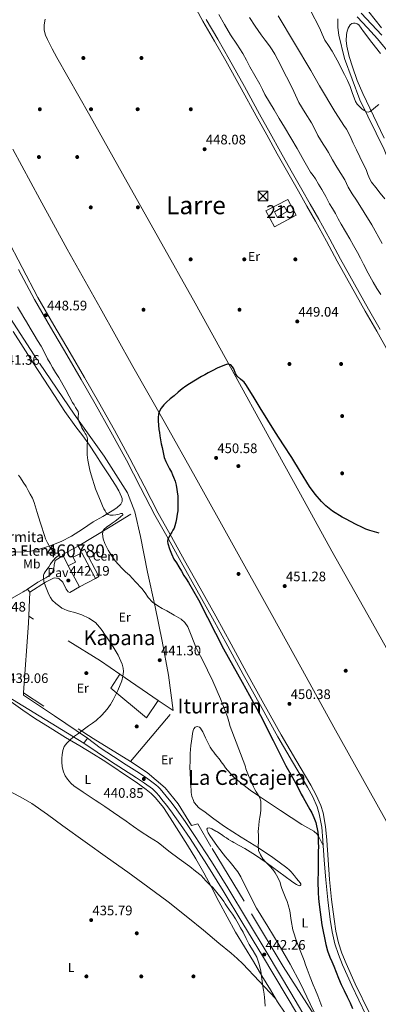
# Model space of a CAD drawing. Extents: x 607442 to 614339, y 734103 to 738839.
# Drawn here: x 610325 to 610604, y 736603 to 737369 of the extents above; entities that cross this region are included whole.
import ezdxf
from ezdxf.enums import TextEntityAlignment as Align

# ---------------------------------------------------------------- set-up
doc = ezdxf.new("R2010")
doc.units = 0
doc.header["$MEASUREMENT"] = 0
doc.linetypes.add('DGN Style 2', pattern=[79.87851999999998, 47.92711199999999, -31.951408])
doc.linetypes.add('DGN Style 3', pattern=[111.829928, 79.87852, -31.951408])
for name, color, linetype in [('Nivel 13', 7, 'Continuous'), ('Nivel 15', 7, 'Continuous'), ('Nivel 16', 7, 'Continuous'), ('Nivel 17', 7, 'Continuous'), ('Nivel 19', 7, 'Continuous'), ('Nivel 20', 7, 'Continuous'), ('Nivel 21', 7, 'Continuous'), ('Nivel 25', 7, 'Continuous'), ('Nivel 26', 7, 'Continuous'), ('Nivel 32', 7, 'Continuous'), ('Nivel 36', 7, 'Continuous'), ('Nivel 37', 7, 'Continuous'), ('Nivel 4', 7, 'Continuous'), ('Nivel 41', 7, 'Continuous'), ('Nivel 44', 7, 'Continuous'), ('Nivel 45', 7, 'Continuous'), ('Nivel 48', 7, 'Continuous'), ('Nivel 5', 7, 'Continuous'), ('Nivel 52', 7, 'Continuous'), ('Nivel 7', 7, 'Continuous')]:
    doc.layers.add(name, color=color, linetype=linetype)
doc.styles.add('Style-arial', font='arial.shx', dxfattribs={"bigfont": 'arialbig.shx'})
doc.styles.add('Style-arialn', font='arialn.shx', dxfattribs={"bigfont": 'arialnbig.shx'})
doc.styles.add('Style-times', font='times.shx', dxfattribs={"bigfont": 'timesbig.shx'})

# ---------------------------------------------------------------- blocks, each defined once
blk = doc.blocks.new('5TME')
at = {"layer": 'Nivel 32', "color": 7, "linetype": 'Continuous', "lineweight": 0}
for p, q in [((-3.75, 3.75), (3.75, -3.75)), ((3.722999999998137, 3.776000000070781), (-3.716000000014901, -3.783999999985099))]:
    blk.add_line(p, q, dxfattribs=at)
at = {"layer": 'Nivel 32', "color": 7, "linetype": 'Continuous', "lineweight": 0, "flags": 128}
blk.add_lwpolyline([(-3.75, -3.75), (3.75, -3.75), (3.75, 3.75), (-3.75, 3.75), (-3.716000000014901, -3.783999999985099)], dxfattribs=at)
blk = doc.blocks.new('5PATER')
at = {"layer": 'Nivel 7', "linetype": 'Continuous', "lineweight": 0}
h = blk.add_hatch(color=53, dxfattribs=at)
edge = h.paths.add_edge_path()
edge.add_ellipse((0, 0), major_axis=(-1.095731442945027, -1.110710700472634), ratio=0.9994222409660316, start_angle=0, end_angle=360)
blk = doc.blocks.new('5PERFI_1')
at = {"layer": 'Nivel 17', "linetype": 'Continuous', "lineweight": 0}
h = blk.add_hatch(color=7, dxfattribs=at)
edge = h.paths.add_edge_path()
edge.add_arc((0, 0), 1.559999998246487, 315.0000000018422, 675.0000000018422)
blk = doc.blocks.new('5PERFI')
at = {"layer": 'Nivel 17', "color": 7, "linetype": 'Continuous', "lineweight": 0}
blk.add_blockref('5PERFI_1', (0, 0), dxfattribs=at)

msp = doc.modelspace()

# ---------------------------------------------------------------- linework, layer by layer
at = {"layer": 'Nivel 13', "color": 4, "linetype": 'Continuous', "lineweight": 0}
msp.add_polyline3d([(610596.8999999999, 737375.0449999999, 428.486), (610606.8119999999, 737362.5970000001, 428.518)], dxfattribs=at)
at = {"layer": 'Nivel 15', "color": 1, "linetype": 'Continuous', "lineweight": 13, "elevation": 451.67, "flags": 128}
msp.add_lwpolyline([(610523.3970000001, 737219.4610000001), (610525.6570000001, 737215.3), (610533.381, 737219.477), (610531.0630000001, 737223.655), (610523.3970000001, 737219.4610000001)], dxfattribs=at)
at = {"layer": 'Nivel 15', "color": 1, "linetype": 'Continuous', "lineweight": 13, "extrusion": (0.02391811872105521, -0.04867441932470059, 0.9985282792691695), "elevation": -20826.55331262175, "flags": 128}
msp.add_lwpolyline([(872806.3006618847, 391668.8889847602), (872806.3006618847, 391677.9608637827)], dxfattribs=at)
at = {"layer": 'Nivel 15', "color": 1, "linetype": 'Continuous', "lineweight": 13}
for points in [[(610358.8200000001, 736951.912, 446.175), (610358.3729999999, 736952.821, 446.23), (610370.645, 736959.2690000001, 446.246), (610372.7409999999, 736955.301, 446.246), (610375.5090000001, 736956.885, 446.246), (610386.6769999999, 736935.5730000001, 446.246), (610384.0530000001, 736934.165, 446.246)], [(610384.0530000001, 736934.165, 446.246), (610373.253, 736954.1329999999, 446.246), (610366.632, 736950.625, 446.246), (610368.389, 736946.6769999999, 445.638), (610362.815, 736943.7820000001, 445.683)]]:
    msp.add_polyline3d(points, dxfattribs=at)
at = {"layer": 'Nivel 16', "color": 1, "linetype": 'Continuous', "lineweight": 13, "extrusion": (0.02584387455260416, -0.04830644678622208, 0.9984981629161864), "elevation": -19379.98191044292, "flags": 128}
msp.add_lwpolyline([(885822.0348250796, 361330.224951957), (885822.0348250798, 361348.6423331768)], dxfattribs=at)
at = {"layer": 'Nivel 16', "color": 1, "linetype": 'Continuous', "lineweight": 13, "extrusion": (-0.09748066221811037, -0.05119616407825298, 0.9939197519303012), "elevation": -96785.31140640465, "flags": 128}
msp.add_lwpolyline([(-368619.1584253168, 877720.5559711037), (-368619.1584253167, 877706.2789351018)], dxfattribs=at)
at = {"layer": 'Nivel 20', "color": 7, "linetype": 'DGN Style 2', "lineweight": 0, "extrusion": (0.4700129638255684, -0.8345128133229479, 0.2875346557125314), "elevation": -327992.2137518802, "flags": 128}
msp.add_lwpolyline([(893473.7141196779, 98930.88223193932), (893502.6683035761, 98933.68875056313), (893525.2320946851, 98936.49526918703)], dxfattribs=at)
at = {"layer": 'Nivel 20', "color": 7, "linetype": 'DGN Style 2', "lineweight": 0, "extrusion": (-0.2811681007128908, -0.3829633880447, 0.879933828511457), "elevation": -453428.6981093267, "flags": 128}
msp.add_lwpolyline([(55947.82884024829, 840729.6286535803), (55929.4937087046, 840728.8730172403), (55863.93521511822, 840723.3120389385)], dxfattribs=at)
at = {"layer": 'Nivel 20', "color": 7, "linetype": 'DGN Style 2', "lineweight": 0, "extrusion": (-0.01618774133268643, 0.01100478859172245, 0.9998084074754511), "elevation": -1331.893811659644, "flags": 128}
msp.add_lwpolyline([(-952553.4437535484, 90558.1255549984), (-952553.4437535484, 90521.90436117479)], dxfattribs=at)
at = {"layer": 'Nivel 20', "color": 7, "linetype": 'DGN Style 2', "lineweight": 0, "extrusion": (-0.167049565615223, -0.2184370443268565, 0.9614466705405517), "elevation": -262487.1185397287, "flags": 128}
msp.add_lwpolyline([(37294.59720059007, 919333.2833210216), (37260.68849441048, 919329.7341198146), (37195.87720426428, 919324.7230549958)], dxfattribs=at)
at = {"layer": 'Nivel 20', "color": 7, "linetype": 'DGN Style 2', "lineweight": 0, "extrusion": (-0.01620547584049406, 0.01101655093845024, 0.9998079906453058), "elevation": -1334.052765508648, "flags": 128}
msp.add_lwpolyline([(-952552.3200661112, 90583.99762834655), (-952552.3200661112, 90569.91272930522)], dxfattribs=at)
at = {"layer": 'Nivel 20', "color": 7, "linetype": 'DGN Style 2', "lineweight": 0}
for points in [[(610572.8530000001, 737369.619, 429.089), (610572.933, 737362.6270000001, 429.073), (610573.621, 737356.835, 429.297), (610578.1170000001, 737338.611, 430.161), (610589.8770000001, 737306.531, 430.497), (610608.869, 737267.7790000001, 430.529), (610621.2690000001, 737237.1229999999, 431.121), (610635.861, 737200.3870000001, 432.881), (610648.7409999999, 737164.835, 434.849), (610663.973, 737117.635, 436.177), (610678.229, 737076.979, 438.513), (610694.629, 737034.4990000001, 441.009), (610707.189, 737001.4269999999, 443.921), (610708.2609999999, 736997.2350000001, 444.369), (610687.797, 736991.5549999999, 448.785)], [(610554.581, 736593.925, 445.238), (610530.277, 736632.0530000001, 443.542), (610499.7649999999, 736683.1089999999, 442.342), (610473.8289999999, 736725.6370000001, 442.374), (610463.861, 736743.2209999999, 442.246), (610458.885, 736741.781, 442.134), (610448.469, 736758.6769999999, 442.086), (610438.2609999999, 736771.189, 442.054), (610424.2450000001, 736783.2209999999, 442.086), (610411.237, 736791.685, 441.43), (610444.6130000001, 736831.2849999999, 441.238), (610440.837, 736858.837, 441.798), (610435.845, 736885.317, 442.438), (610430.533, 736911.909, 444.758), (610424.453, 736939.0930000001, 446.758), (610418.997, 736966.837, 448.87), (610414.7250000001, 736985.973, 449.302), (610408.8530000001, 737000.7250000001, 448.358), (610390.7250000001, 737029.2050000001, 446.694), (610367.3970000001, 737061.909, 444.95), (610338.533, 737104.1810000001, 443.622), (610307.6370000001, 737151.973, 442.966)], [(610432.967, 736839.202, 440.962), (610423.6570000001, 736825.6429999999, 441.344), (610395.9450000001, 736848.683, 440.256), (610403.0179999999, 736859.5619999999, 440.253)]]:
    msp.add_polyline3d(points, dxfattribs=at)
at = {"layer": 'Nivel 21', "color": 7, "linetype": 'Continuous', "lineweight": 13, "extrusion": (0.003486018531530378, -0.004450916497564287, 0.9999840183808588), "elevation": -715.095969768955, "flags": 128}
msp.add_lwpolyline([(610325.8900628374, 736929.7787354891), (610327.6351080108, 736927.5507134199)], dxfattribs=at)
at = {"layer": 'Nivel 21', "color": 7, "linetype": 'Continuous', "lineweight": 13}
for points in [[(610612.159, 737110.6000000001, 448.79), (610603.1969999999, 737126.372, 448.718), (610594.2490000001, 737142.146, 448.662), (610583.287, 737161.5249999999, 448.651), (610572.344, 737180.943, 448.646), (610563.8970000001, 737196.585, 448.657), (610555.4720000001, 737212.1599999999, 448.646), (610548.8030000001, 737223.71, 448.551), (610542.0959999999, 737235.3019999999, 448.422), (610533.8300000001, 737249.888, 448.295), (610525.6170000001, 737264.496, 448.166), (610517.429, 737279.203, 448.015), (610509.2590000001, 737293.915, 447.862), (610497.4180000001, 737315.3589999999, 447.683), (610485.5930000001, 737336.77, 447.51), (610476.652, 737352.1610000001, 447.338), (610467.703, 737367.621, 447.174), (610459.2150000001, 737383.0150000001, 447.067)], [(610470.3090000001, 737369.0930000001, 447.174), (610479.2409999999, 737353.662, 447.338), (610488.1969999999, 737338.2450000001, 447.51), (610500.038, 737316.8060000001, 447.683), (610511.8770000001, 737295.365, 447.862), (610520.0449999999, 737280.6570000001, 448.015), (610528.229, 737265.9569999999, 448.166), (610536.436, 737251.3589999999, 448.295), (610544.693, 737236.7890000001, 448.422), (610551.3940000001, 737225.2080000001, 448.551), (610558.085, 737213.621, 448.646), (610566.53, 737198.0079999999, 448.657), (610574.9650000001, 737182.389, 448.646), (610585.8929999999, 737162.996, 448.651), (610596.8530000001, 737143.621, 448.662), (610605.8, 737127.8500000001, 448.718)], [(610597.467, 736595.744, 450.593), (610586.396, 736618.746, 450.55), (610579.212, 736634.533, 450.522), (610576.0530000001, 736642.506, 450.51), (610573.338, 736650.605, 450.502), (610571.273, 736659.716, 450.508), (610569.9480000001, 736669.0719999999, 450.518), (610568.034, 736684.409, 450.516), (610566.3940000001, 736699.744, 450.518), (610565.283, 736715.0630000001, 450.547), (610564.2679999999, 736730.486, 450.582), (610563.2509999999, 736741.102, 450.59), (610561.334, 736751.77, 450.598), (610559.554, 736757.5390000001, 450.614), (610556.0149999999, 736765.5860000001, 450.651), (610551.854, 736773.2139999999, 450.678), (610540.1969999999, 736792.8430000001, 450.699), (610528.7320000001, 736812.45, 450.694), (610515.2309999999, 736836.646, 450.673), (610501.7960000001, 736860.902, 450.614), (610489.8559999999, 736882.8319999999, 450.521), (610477.8219999999, 736904.737, 450.422), (610465.6440000001, 736926.456, 450.321), (610453.463, 736948.1570000001, 450.214), (610443.1769999999, 736966.5120000001, 450.038), (610432.9269999999, 736984.834, 449.846), (610421.8740000001, 737006.105, 449.74), (610410.8700000001, 737027.5090000001, 449.638), (610398.699, 737049.533, 449.483), (610386.3330000001, 737071.4070000001, 449.286), (610375.369, 737090.493, 449.041), (610364.365, 737109.5630000001, 448.79), (610351.615, 737131.1030000001, 448.569), (610339.119, 737152.7039999999, 448.374), (610326.767, 737175.9780000001, 448.231), (610314.5760000001, 737199.409, 448.086)], [(610594.7679999999, 736594.45, 450.593), (610583.685, 736617.477, 450.55), (610576.4569999999, 736633.361, 450.522), (610573.2409999999, 736641.479, 450.51), (610570.453, 736649.797, 450.502), (610568.327, 736659.1740000001, 450.508), (610566.9809999999, 736668.6769999999, 450.518), (610565.061, 736684.065, 450.516), (610563.413, 736699.477, 450.518), (610562.297, 736714.8559999999, 450.547), (610561.2849999999, 736730.2450000001, 450.582), (610560.284, 736740.6939999999, 450.59), (610558.4210000001, 736751.061, 450.598), (610556.7450000001, 736756.4920000001, 450.614), (610553.327, 736764.2650000001, 450.651), (610549.253, 736771.733, 450.678), (610537.619, 736791.324, 450.699), (610526.1329999999, 736810.9650000001, 450.694), (610512.615, 736835.192, 450.673), (610499.173, 736859.4610000001, 450.614), (610487.23, 736881.396, 450.521), (610475.2050000001, 736903.2849999999, 450.422), (610463.034, 736924.9920000001, 450.321), (610450.8530000001, 736946.693, 450.214), (610440.5660000001, 736965.05, 450.038), (610430.2930000001, 736983.413, 449.846), (610419.2150000001, 737004.7309999999, 449.74), (610408.229, 737026.101, 449.638), (610396.087, 737048.0730000001, 449.483), (610383.733, 737069.925, 449.286), (610372.7749999999, 737089, 449.041), (610361.781, 737108.0530000001, 448.79), (610349.0320000001, 737129.591, 448.569), (610336.5009999999, 737151.253, 448.374), (610324.118, 737174.5860000001, 448.231)], [(610331.1229999999, 736925.662, 437.28), (610339.1570000001, 736931.2209999999, 439.59), (610345.253, 736934.645, 440.582), (610348.533, 736936.7250000001, 441.238), (610350.3090000001, 736938.533, 441.814), (610351.621, 736941.5090000001, 441.974), (610351.861, 736944.5970000001, 441.974), (610352.4850000001, 736948.021, 442.07), (610358.8200000001, 736951.912, 442.838)], [(610371.49, 736927.567, 442.726), (610364.0530000001, 736923.2690000001, 442.502), (610362.6769999999, 736923.6370000001, 442.518), (610361.253, 736925.861, 442.534), (610358.453, 736931.2209999999, 442.342), (610355.541, 736933.9410000001, 441.958), (610351.861, 736934.453, 441.446), (610344.9650000001, 736931.125, 440.63), (610332.868, 736923.4340000001, 437.264)], [(610302.922, 736909.8729999999, 434.16), (610308.3659999999, 736912.8870000001, 434.416), (610327.6939999999, 736923.655, 437.168), (610328.902, 736924.389, 437.2), (610330.0120000001, 736925.0249999999, 437.28), (610331.1229999999, 736925.662, 437.28)], [(610332.868, 736923.4340000001, 437.264), (610331.8859999999, 736899.399, 437.248), (610327.8219999999, 736845.351, 439.04), (610327.8060000001, 736843.7990000001, 439.28), (610327.854, 736843.223, 439.408), (610352.142, 736827.223, 439.552), (610377.8470000001, 736809.8260000001, 439.984), (610374.8459999999, 736805.815, 440.368), (610344.8060000001, 736824.2949999999, 439.776), (610314.7660000001, 736842.7749999999, 439.184), (610313.31, 736843.223, 439.136), (610311.646, 736843.1910000001, 439.136), (610310.611, 736842.929, 439.136), (610309.6140000001, 736842.503, 439.136), (610308.4299999999, 736841.6229999999, 439.136), (610305.514, 736837.6769999999, 439.214), (610302.5989999999, 736833.7309999999, 439.314)]]:
    msp.add_polyline3d(points, dxfattribs=at)
at = {"layer": 'Nivel 21', "color": 7, "linetype": 'Continuous', "lineweight": 0}
for points in [[(610774.0519999999, 736587.2690000001, 452.95), (610751.5249999999, 736627.6540000001, 452.837), (610728.996, 736668.037, 452.694), (610700.324, 736719.429, 452.374), (610671.652, 736770.821, 452.054), (610647.797, 736813.581, 451.742), (610623.9410000001, 736856.341, 451.43), (610596.1130000001, 736905.8189999999, 451.172), (610568.2930000001, 736955.301, 450.934), (610543.726, 736999.5349999999, 450.632), (610519.237, 737043.8130000001, 450.326), (610490.4340000001, 737096.0930000001, 449.998), (610461.605, 737148.3570000001, 449.67), (610433.473, 737198.6950000001, 449.208), (610405.189, 737248.949, 448.694), (610379.5700000001, 737294.176, 448.443), (610353.8770000001, 737339.365, 448.214), (610350.1329999999, 737346.274, 448.098), (610346.533, 737353.301, 447.974), (610345.0090000001, 737356.869, 447.975), (610344.1329999999, 737360.5970000001, 447.974), (610344.0970000001, 737364.905, 447.907), (610344.821, 737369.189, 447.846)], [(610587.898, 737371.0789999999, 429.366), (610595.994, 737362.534, 429.279), (610603.8489999999, 737353.956, 429.206), (610614.3530000001, 737340.9920000001, 429.646), (610624.5419999999, 737327.5889999999, 430.134), (610630.821, 737319.4199999999, 430.189), (610637.125, 737311.271, 430.246), (610645.6340000001, 737300.415, 430.382), (610654.146, 737289.574, 430.47), (610667.243, 737272.9550000001, 430.454), (610680.2960000001, 737256.3600000001, 430.422), (610692.2760000001, 737240.4839999999, 430.388), (610704.2280000001, 737224.4979999999, 430.358), (610716.254, 737208.8530000001, 430.548)], [(610319.493, 737268.037, 448.454), (610340.7320000001, 737229.1170000001, 448.778), (610361.9410000001, 737190.1810000001, 449.062), (610387.5619999999, 737144.631, 449.34), (610413.2050000001, 737099.0930000001, 449.622), (610437.399, 737056.166, 449.949), (610461.5889999999, 737013.237, 450.262), (610491.385, 736960.104, 450.578), (610521.0290000001, 736906.885, 450.87), (610545.435, 736862.6610000001, 451.102), (610569.8130000001, 736818.4210000001, 451.334), (610592.1540000001, 736778.4580000001, 451.574), (610614.389, 736738.4369999999, 451.75), (610638.0930000001, 736695.1089999999, 451.838), (610661.7960000001, 736651.781, 451.926), (610698.4040000001, 736586.4369999999, 452.502)], [(610374.8459999999, 736805.815, 440.368), (610385.23, 736798.9029999999, 440.368), (610395.6140000001, 736791.9909999999, 440.368), (610405.773, 736785.449, 440.508), (610415.9820000001, 736778.983, 440.736), (610422.3119999999, 736774.8019999999, 440.842), (610428.446, 736770.311, 440.928), (610429.9240000001, 736768.9580000001, 440.886), (610431.2779999999, 736767.479, 440.832), (610433.5900000001, 736764.841, 440.832), (610435.838, 736762.1510000001, 440.832), (610439.318, 736757.7620000001, 440.787), (610442.686, 736753.287, 440.768), (610450.3030000001, 736742.55, 440.91), (610457.662, 736731.639, 441.072), (610470.7720000001, 736711.4979999999, 441.28), (610483.5179999999, 736691.1270000001, 441.488), (610498.844, 736665.746, 441.74), (610514.1100000001, 736640.3430000001, 442.064), (610532.5079999999, 736609.55, 443.176), (610550.9099999999, 736578.7590000001, 444.832)]]:
    msp.add_polyline3d(points, dxfattribs=at)
at = {"layer": 'Nivel 21', "color": 7, "linetype": 'DGN Style 3', "lineweight": 0}
for points in [[(610590.9639999999, 737373.973, 429.366), (610599.0789999999, 737365.408, 429.279), (610607.044, 737356.709, 429.206)], [(610377.8470000001, 736809.8260000001, 440.368), (610387.571, 736802.419, 440.368), (610397.9280000001, 736795.5249999999, 440.368), (610408.047, 736789.0090000001, 440.508), (610418.2760000001, 736782.53, 440.736), (610424.7250000001, 736778.27, 440.842), (610431.128, 736773.5830000001, 440.928), (610432.9140000001, 736771.9480000001, 440.886), (610434.425, 736770.298, 440.832), (610436.7990000001, 736767.588, 440.832), (610439.1140000001, 736764.818, 440.832), (610442.6610000001, 736760.345, 440.787), (610446.0970000001, 736755.78, 440.768), (610453.777, 736744.953, 440.91), (610461.183, 736733.9720000001, 441.072), (610474.3330000001, 736713.771, 441.28), (610487.1170000001, 736693.3389999999, 441.488), (610502.462, 736667.926, 441.74), (610517.733, 736642.514, 442.064), (610536.1340000001, 736611.717, 443.176), (610554.5109999999, 736580.9680000001, 444.832)]]:
    msp.add_polyline3d(points, dxfattribs=at)
at = {"layer": 'Nivel 25', "color": 1, "linetype": 'Continuous', "lineweight": 0, "extrusion": (0.003651006269848763, 0.00201629765612293, 0.9999913023106648), "elevation": 4164.289465559617, "flags": 128}
msp.add_lwpolyline([(610528.1053872029, 737221.971125759), (610534.6973432675, 737209.827101917), (610517.7691640111, 737200.8030835735), (610510.9212096527, 737213.2031087794), (610528.1053872029, 737221.971125759)], dxfattribs=at)
at = {"layer": 'Nivel 36', "color": 92, "linetype": 'Continuous', "lineweight": 0}
for points in [[(610609.0279999999, 737276.5970000001, 430.438), (610600.6840000001, 737293.9809999999, 430.381), (610592.196, 737311.317, 430.278), (610587.996, 737321.6159999999, 430.119), (610584.2280000001, 737332.1170000001, 429.958), (610581.7010000001, 737340.1159999999, 429.929), (610579.8119999999, 737348.277, 429.894), (610579.449, 737352.6540000001, 429.854), (610579.6840000001, 737357.0449999999, 429.814), (610579.935, 737358.8770000001, 429.798), (610580.3559999999, 737360.693, 429.782), (610580.875, 737362.115, 429.755), (610581.5719999999, 737363.477, 429.702), (610582.4539999999, 737364.756, 429.602), (610583.652, 737365.781, 429.494), (610585.007, 737366.1780000001, 429.426), (610586.388, 737366.021, 429.382), (610587.861, 737365.594, 429.362), (610589.1240000001, 737364.7409999999, 429.35), (610591.027, 737362.128, 429.334), (610592.8360000001, 737359.5249999999, 429.318), (610599.4539999999, 737350.976, 429.264), (610606.148, 737342.4850000001, 429.222)], [(610319.973, 737126.2930000001, 442.31), (610327.682, 737114.094, 442.505), (610335.365, 737101.8770000001, 442.694), (610343.6699999999, 737089.0800000001, 442.967), (610352.085, 737076.3570000001, 443.35), (610360.256, 737064.0430000001, 443.804), (610368.7890000001, 737051.9890000001, 444.31), (610374.1170000001, 737044.925, 444.63), (610379.4450000001, 737037.861, 444.95)], [(610379.4450000001, 737037.861, 444.95), (610384.365, 737030.165, 445.134), (610389.2849999999, 737022.469, 445.318), (610394.442, 737014.578, 445.935), (610399.6370000001, 737006.709, 446.55), (610402.1939999999, 737002.2660000001, 446.626), (610404.389, 736997.669, 446.678), (610404.8230000001, 736996.25, 446.695), (610404.8030000001, 736993.94, 446.718), (610403.8130000001, 736991.8770000001, 446.71), (610400.587, 736988.912, 446.44), (610397.0290000001, 736986.5970000001, 445.974), (610389.6370000001, 736982.385, 445.014), (610382.2930000001, 736978.1329999999, 444.102), (610373.7760000001, 736972.558, 443.134), (610365.2050000001, 736966.997, 442.166), (610357.145, 736962.8840000001, 441.303), (610348.6769999999, 736959.5730000001, 440.438), (610338.673, 736956.4010000001, 439.109), (610333.591, 736955.325, 438.361), (610328.4210000001, 736954.7890000001, 437.702), (610319.1529999999, 736954.595, 436.8)], [(610318.4369999999, 736838.0689999999, 440.07), (610327.4880000001, 736831.6429999999, 440.278), (610336.453, 736825.3970000001, 440.47), (610348.5819999999, 736817.821, 440.604), (610360.773, 736810.341, 440.726), (610371.6939999999, 736803.96, 440.899), (610382.533, 736797.4450000001, 441.046), (610390.0290000001, 736792.581, 441.055), (610397.493, 736787.669, 441.046), (610406.5819999999, 736781.6680000001, 441.077), (610415.6529999999, 736775.6370000001, 441.126), (610423.5800000001, 736769.987, 441.26), (610427.317, 736766.8589999999, 441.334), (610430.821, 736763.429, 441.366), (610436.942, 736755.881, 441.366), (610442.3090000001, 736747.8289999999, 441.366), (610448.9920000001, 736737.2620000001, 441.366), (610455.5889999999, 736726.645, 441.366), (610462.1939999999, 736715.9340000001, 441.142), (610468.5490000001, 736705.077, 440.774), (610474.443, 736693.909, 440.484), (610480.2450000001, 736682.693, 440.198), (610486.5549999999, 736670.682, 439.982), (610493.077, 736658.7890000001, 439.862), (610499.996, 736647.378, 439.803), (610507.0290000001, 736636.037, 439.958), (610513.6510000001, 736624.9890000001, 440.34), (610520.277, 736613.9410000001, 440.838), (610525.96, 736604.7930000001, 441.292), (610531.797, 736595.733, 441.75)], [(610561.5390000001, 736726.379, 450.573), (610559.6300000001, 736729.9539999999, 450.274), (610557.7209999999, 736733.531, 449.976), (610556.6259999999, 736735.139, 449.82), (610554.075, 736737.388, 449.509), (610544.6810000001, 736742.5549999999, 448.52), (610528.2550000001, 736753.4439999999, 446.877), (610511.8489999999, 736764.3630000001, 445.288), (610504.5689999999, 736769.477, 444.619), (610497.449, 736774.8430000001, 443.928), (610491.8430000001, 736779.5959999999, 443.312), (610486.825, 736784.9550000001, 442.696), (610485.3430000001, 736786.8289999999, 442.496), (610483.913, 736788.7309999999, 442.296), (610482.9750000001, 736790.0090000001, 442.111), (610482.041, 736791.291, 441.944), (610481.142, 736792.5959999999, 441.879), (610480.217, 736793.8829999999, 441.848), (610478.784, 736795.669, 441.821), (610477.337, 736797.4510000001, 441.784), (610476.149, 736798.9280000001, 441.712), (610474.969, 736800.4110000001, 441.64), (610473.382, 736802.807, 441.567), (610472.0249999999, 736805.355, 441.512), (610469.7550000001, 736809.9920000001, 441.445), (610467.5290000001, 736814.6510000001, 441.384), (610466.73, 736816.182, 441.368), (610465.8489999999, 736817.675, 441.352), (610465.0490000001, 736818.3940000001, 441.329), (610463.331, 736818.811, 441.274), (610461.801, 736818.2990000001, 441.224), (610460.7250000001, 736817.111, 441.193), (610460.0889999999, 736815.675, 441.192), (610459.699, 736813.412, 441.239), (610459.337, 736811.1470000001, 441.304), (610458.773, 736807.601, 441.416), (610458.2649999999, 736804.0430000001, 441.528), (610457.845, 736797.9709999999, 441.741), (610457.737, 736791.8829999999, 441.896), (610457.6510000001, 736787.298, 441.946), (610457.7050000001, 736782.7150000001, 441.992), (610458.007, 736777.3300000001, 442.048), (610458.345, 736771.9469999999, 442.104), (610458.44, 736769.811, 442.115), (610458.537, 736767.675, 442.12), (610459.129, 736764.4070000001, 442.138), (610460.2649999999, 736761.227, 442.168), (610460.683, 736760.354, 442.183), (610461.193, 736759.531, 442.2), (610462.591, 736757.561, 442.242), (610464.2649999999, 736755.8829999999, 442.296), (610466.288, 736754.4310000001, 442.392), (610468.3130000001, 736752.987, 442.52), (610476.3530000001, 736747.0560000001, 443.057), (610484.425, 736741.163, 443.592), (610497.595, 736732.7479999999, 444.416), (610510.953, 736724.6030000001, 445.24), (610522.2309999999, 736716.969, 445.989), (610533.193, 736708.8430000001, 446.744), (610534.932, 736707.351, 446.854), (610536.5050000001, 736705.6910000001, 446.92), (610537.7609999999, 736704.1769999999, 446.947), (610539.0009999999, 736702.6510000001, 446.968), (610540.5660000001, 736700.6880000001, 446.993), (610542.121, 736698.7150000001, 447.016), (610543.4439999999, 736697.217, 447.024), (610543.9040000001, 736696.4340000001, 447.018), (610543.8970000001, 736695.675, 447), (610543.44, 736695.1840000001, 446.973), (610542.8090000001, 736695.003, 446.936), (610541.7550000001, 736695.3459999999, 446.868), (610540.729, 736695.915, 446.792), (610538.652, 736697.206, 446.52), (610536.6329999999, 736698.5549999999, 446.264), (610526.798, 736705.787, 445.583), (610516.9369999999, 736712.987, 444.952), (610508.71, 736718.702, 444.463), (610500.2649999999, 736724.027, 443.976), (610496.075, 736726.3770000001, 443.5), (610491.8489999999, 736728.683, 443.096), (610490.6370000001, 736729.325, 443.107), (610489.433, 736729.979, 443.128), (610487.7350000001, 736731.0320000001, 443.113), (610486.0730000001, 736732.155, 443.096), (610484.6470000001, 736733.1300000001, 443.078), (610483.2250000001, 736734.1070000001, 443.048), (610481.307, 736735.46, 442.877), (610479.385, 736736.811, 442.6), (610478.648, 736737.209, 442.471), (610477.881, 736737.547, 442.36), (610474.6359999999, 736739.405, 442.318), (610472.979, 736739.986, 442.349), (610471.385, 736739.7550000001, 442.328), (610470.895, 736739.0460000001, 442.285), (610470.9210000001, 736738.155, 442.248), (610471.8559999999, 736736.057, 442.192), (610473.081, 736734.027, 442.168), (610479.1510000001, 736725.6130000001, 442.186), (610485.4169999999, 736717.467, 442.2), (610488.8999999999, 736713.4299999999, 442.2), (610494.888, 736705.7390000001, 442.2)], [(610300.929, 736776.8999999999, 436.922), (610313.435, 736770.388, 437.048), (610325.9410000001, 736763.8770000001, 437.174), (610334.45, 736758.9010000001, 437.145), (610346.581, 736750.379, 436.87), (610358.517, 736741.557, 436.71), (610375.9550000001, 736729.0819999999, 436.8), (610393.3970000001, 736716.6130000001, 436.95), (610409.1440000001, 736705.442, 437.116), (610424.885, 736694.2609999999, 437.302), (610440.629, 736682.496, 437.533), (610456.021, 736670.2609999999, 437.782), (610468.088, 736660.341, 437.992), (610480.0689999999, 736650.325, 438.262), (610489.6529999999, 736642.527, 438.653), (610494.3330000001, 736638.5109999999, 438.929), (610498.757, 736634.229, 439.238), (610511.5630000001, 736620.791, 440.202), (610524.369, 736607.354, 441.165)], [(610494.888, 736705.7390000001, 442.2), (610497.1610000001, 736701.9469999999, 442.2), (610503.2550000001, 736689.777, 442.236), (610509.433, 736677.675, 442.296), (610518.3319999999, 736663.246, 442.367), (610527.209, 736648.7949999999, 442.456), (610535.729, 736634.0020000001, 442.74), (610543.7050000001, 736618.939, 443.496), (610551.395, 736603.087, 444.572), (610559.085, 736587.2339999999, 445.649)]]:
    msp.add_polyline3d(points, dxfattribs=at)
at = {"layer": 'Nivel 4', "color": 30, "linetype": 'Continuous', "lineweight": 30, "elevation": 450, "flags": 128}
for points in [[(610482.0220000001, 737099.091), (610478.8090000001, 737097.659), (610475.335, 737095.8670000001), (610471.881, 737094.0430000001), (610469.1880000001, 737092.581), (610466.5050000001, 737091.0989999999), (610461.8800000001, 737088.405), (610457.321, 737085.595), (610454.4310000001, 737083.726), (610451.673, 737081.675), (610448.426, 737078.963), (610445.193, 737076.2350000001), (610442.317, 737073.8), (610439.449, 737071.355), (610437.186, 737069.101), (610435.1769999999, 737066.5390000001), (610433.932, 737064.3559999999), (610433.1769999999, 737061.979), (610432.7849999999, 737059.3630000001), (610432.7609999999, 737056.747), (610433.0260000001, 737053.361), (610433.4169999999, 737049.979), (610433.7749999999, 737047.567), (610434.1529999999, 737045.163), (610434.676, 737041.9739999999), (610435.257, 737038.7949999999), (610435.8400000001, 737036.081), (610436.4410000001, 737033.371), (610436.96, 737030.777), (610437.513, 737028.1869999999), (610438.7339999999, 737025.06), (610440.3289999999, 737022.075), (610441.77, 737019.415), (610443.193, 737016.747), (610444.078, 737014.8300000001), (610444.889, 737012.875), (610445.987, 737009.8530000001), (610446.841, 737006.7309999999), (610448.165, 736998.084), (610448.297, 736989.435), (610448.108, 736986.73), (610447.7690000001, 736984.027), (610447.4650000001, 736982.2380000001), (610447.129, 736980.459), (610446.5560000001, 736977.7590000001), (610445.865, 736975.0830000001), (610445.2209999999, 736973.267), (610444.361, 736971.547), (610443.466, 736970.0179999999), (610442.5689999999, 736968.4909999999), (610441.453, 736966.5819999999), (610440.345, 736964.6669999999), (610439.9990000001, 736962.952), (610440.345, 736961.163), (610441.7209999999, 736957.227), (610443.3049999999, 736953.142), (610445.1610000001, 736949.1950000001), (610447.0660000001, 736946.118), (610449.0009999999, 736943.067), (610450.9569999999, 736939.777), (610452.9210000001, 736936.4909999999), (610454.7820000001, 736933.716), (610456.6170000001, 736930.923), (610464.1769999999, 736917.413), (610471.4010000001, 736903.723), (610477.604, 736891.527), (610483.8489999999, 736879.355), (610498.1840000001, 736853.3530000001), (610512.5530000001, 736827.371), (610522.5, 736807.896), (610532.425, 736788.4110000001), (610536.321, 736781.4310000001), (610540.2010000001, 736774.443), (610541.344, 736772.1470000001), (610542.4890000001, 736769.851), (610543.426, 736768.0789999999), (610544.3770000001, 736766.315), (610545.77, 736763.7749999999), (610547.1769999999, 736761.243), (610548.47, 736758.969), (610549.7690000001, 736756.699), (610551.129, 736754.253), (610552.4569999999, 736751.787), (610554.226, 736748.0150000001), (610555.6089999999, 736744.075), (610556.2209999999, 736741.665), (610556.6969999999, 736739.227), (610557.1640000001, 736736.5630000001), (610557.4809999999, 736733.8829999999), (610557.6000000001, 736731.2919999999), (610557.6410000001, 736728.699), (610557.658, 736725.267), (610557.6410000001, 736721.835), (610557.577, 736718.1710000001), (610557.513, 736714.507), (610557.4550000001, 736710.571), (610557.4010000001, 736706.635), (610557.3770000001, 736698.179), (610557.4809999999, 736689.723), (610557.73, 736684.9990000001), (610558.185, 736680.283)], [(610605.145, 736969.291), (610601.4240000001, 736970.256), (610597.753, 736971.419), (610594.575, 736972.538), (610591.497, 736973.8829999999), (610587.0460000001, 736976.158), (610582.601, 736978.443), (610579.351, 736980.1170000001), (610576.105, 736981.8030000001), (610568.709, 736986.416), (610563.595, 736990.561), (610560.02, 736993.997), (610555.1059999999, 736999.5889999999), (610550.7609999999, 737005.595), (610543.861, 737016.9369999999), (610537.0009999999, 737028.2509999999), (610530.5730000001, 737037.949), (610524.233, 737047.7069999999), (610518.2779999999, 737057.277), (610512.345, 737066.8589999999), (610506.817, 737075.8910000001), (610501.2890000001, 737084.923), (610499.8189999999, 737086.74), (610497.104, 737089.0560000001), (610494.473, 737091.3870000001), (610493.152, 737093.49), (610491.7080000001, 737097.115), (610490.764, 737098.794), (610489.385, 737100.1710000001), (610488.423, 737100.6130000001), (610486.838, 737100.6939999999), (610485.3049999999, 737100.315), (610482.0220000001, 737099.091)], [(610558.185, 736680.283), (610560.256, 736664.7110000001), (610563.4010000001, 736649.291), (610564.8160000001, 736644.344), (610566.601, 736639.531), (610568.1429999999, 736635.9950000001), (610569.673, 736632.459), (610571.5630000001, 736627.729), (610573.4650000001, 736623.003), (610575.533, 736618.199), (610577.689, 736613.435), (610580.1259999999, 736608.642), (610582.537, 736603.835), (610584.3489999999, 736599.5)]]:
    msp.add_lwpolyline(points, dxfattribs=at)
at = {"layer": 'Nivel 5', "color": 30, "linetype": 'Continuous', "lineweight": 0, "flags": 128}
for points, elevation in [([(610519.6440000001, 737304.656), (610516.0249999999, 737310.587), (610514.051, 737314.639), (610512.121, 737318.7150000001), (610508.2239999999, 737325.4310000001), (610504.3130000001, 737332.139), (610501.608, 737337.287), (610498.8570000001, 737342.4110000001), (610494.037, 737349.7919999999), (610489.1769999999, 737357.1470000001), (610484.6059999999, 737365.014), (610480.0249999999, 737372.875)], 445), ([(610565.497, 737265.4990000001), (610563.466, 737268.7790000001), (610561.433, 737272.0590000001), (610559.3740000001, 737275.3929999999), (610557.321, 737278.7309999999), (610554.828, 737283.5660000001), (610552.4410000001, 737288.459), (610547.4310000001, 737296.365), (610542.585, 737304.3630000001), (610538.452, 737312.905), (610534.3289999999, 737321.4510000001), (610531.3940000001, 737327.311), (610528.4410000001, 737333.163), (610526.1399999999, 737337.5959999999), (610523.7690000001, 737341.9950000001), (610521.797, 737345.3319999999), (610519.6410000001, 737348.5549999999), (610516.308, 737352.8470000001), (610513.017, 737357.163), (610508.551, 737363.804), (610504.105, 737370.459)], 440), ([(610609.4310000001, 737229.531), (610605.932, 737233.9539999999), (610602.463, 737238.185), (610599.1000000001, 737242.514), (610597.788, 737244.7990000001), (610596.3189999999, 737248.4920000001), (610594.828, 737252.1780000001), (610592.4099999999, 737257.129), (610589.996, 737262.0819999999), (610587.388, 737267.45), (610584.78, 737272.818), (610582.395, 737278.3030000001), (610579.612, 737283.554), (610577.604, 737286.442), (610575.5959999999, 737289.3300000001), (610570.6030000001, 737297.311), (610558.6070000001, 737317.27), (610551.753, 737329.3389999999), (610539.0719999999, 737350.5079999999), (610526.4410000001, 737371.7069999999)], 435), ([(610551.162, 737376.612), (610558.7320000001, 737361.8900000001), (610560.7479999999, 737357.45), (610562.764, 737353.01), (610565.5320000001, 737348.621), (610568.5079999999, 737344.338), (610571.0760000001, 737339.757), (610573.548, 737335.122), (610575.8300000001, 737330.619), (610578.0760000001, 737326.098), (610580.273, 737321.4820000001), (610582.396, 737316.834), (610583.997, 737312.196), (610586.6140000001, 737305.244), (610587.986, 737303.19), (610591.548, 737299.4099999999), (610593.3230000001, 737298.068), (610595.308, 737297.132), (610596.604, 737296.932), (610598.1240000001, 737297.426), (610600.2890000001, 737299.202), (610602.46, 737301.01), (610604.7690000001, 737302.848)], 430), ([(610606.2490000001, 737154.8910000001), (610603.2380000001, 737159.767), (610600.2649999999, 737164.6669999999), (610596.473, 737171.584), (610592.841, 737178.587), (610590.4820000001, 737183.1840000001), (610588.105, 737187.771), (610585.165, 737193.092), (610582.1370000001, 737198.3630000001), (610578.7490000001, 737204.041), (610575.369, 737209.723), (610573.1510000001, 737213.9380000001), (610570.9369999999, 737218.155), (610568.703, 737221.9140000001), (610566.473, 737225.675), (610563.381, 737231.2), (610560.297, 737236.7309999999), (610557.8800000001, 737240.949), (610555.4010000001, 737245.131), (610553.537, 737247.635), (610551.673, 737250.139), (610546.4569999999, 737259.3470000001), (610541.2409999999, 737268.5549999999), (610536.203, 737276.8260000001), (610531.193, 737285.115), (610527.2250000001, 737291.919), (610523.273, 737298.7309999999), (610519.6440000001, 737304.656)], 445), ([(610607.297, 737194.631), (610599.2409999999, 737209.179), (610593.2620000001, 737218.7660000001), (610587.273, 737228.3470000001), (610584.1340000001, 737233.413), (610581.017, 737238.4909999999), (610579.6610000001, 737241.412), (610578.3289999999, 737244.3470000001), (610575.1699999999, 737249.2509999999), (610572.0090000001, 737254.155), (610568.7849999999, 737259.845), (610565.497, 737265.4990000001)], 440), ([(610323.2649999999, 737145.2990000001), (610326.297, 737140.331), (610328.2550000001, 737137.0220000001), (610330.2010000001, 737133.7069999999), (610333.2069999999, 737128.73), (610336.217, 737123.7550000001), (610338.909, 737119.2820000001), (610341.577, 737114.7949999999), (610344.1570000001, 737109.943), (610346.665, 737105.051), (610348.575, 737101.628), (610350.537, 737098.2350000001), (610352.973, 737094.317), (610355.4010000001, 737090.395), (610360.784, 737080.747), (610366.169, 737071.0989999999), (610367.3400000001, 737069.128), (610368.521, 737067.163), (610369.517, 737065.635), (610370.473, 737064.0430000001), (610370.6740000001, 737062.108), (610370.5050000001, 737060.1070000001), (610370.6329999999, 737058.273), (610371.017, 737056.4750000001), (610371.848, 737054.568), (610372.7450000001, 737052.7150000001), (610373.432, 737051.2820000001), (610374.1529999999, 737049.8670000001), (610375.094, 737048.395), (610376.0889999999, 737046.9550000001), (610376.7620000001, 737045.909), (610377.3530000001, 737044.7790000001), (610377.798, 737042.7890000001), (610377.801, 737040.7790000001), (610377.6229999999, 737037.8430000001), (610377.4650000001, 737034.9070000001), (610377.433, 737032.538), (610377.561, 737030.1710000001), (610378.1740000001, 737026.1880000001), (610378.9369999999, 737022.2350000001), (610379.7010000001, 737018.423)], 445), ([(610379.7010000001, 737018.423), (610380.585, 737014.635), (610384.0900000001, 737003.7309999999), (610388.361, 736993.0830000001), (610389.4639999999, 736990.6200000001), (610390.6329999999, 736988.1869999999), (610391.4380000001, 736986.629), (610392.425, 736985.131), (610393.777, 736983.94), (610395.433, 736983.371), (610397.6950000001, 736983.3400000001), (610399.9610000001, 736983.547), (610402.5190000001, 736984.2250000001), (610403.7860000001, 736984.541), (610405.0490000001, 736984.523), (610405.4310000001, 736984.165), (610405.433, 736983.7069999999), (610403.5660000001, 736982.092), (610401.5930000001, 736980.523), (610399.315, 736978.7779999999), (610397.017, 736977.067), (610395.683, 736976.183), (610394.3289999999, 736975.3230000001), (610392.5050000001, 736974.0519999999), (610390.8570000001, 736972.523), (610390.0760000001, 736971.3260000001), (610389.46, 736968.9099999999), (610389.8870000001, 736964.943), (610391.2409999999, 736961.227), (610392.5160000001, 736958.591), (610393.9450000001, 736956.0109999999), (610396.446, 736951.852), (610399.2250000001, 736947.899), (610401.8659999999, 736944.9140000001), (610404.649, 736942.075), (610407.523, 736939.301), (610410.3929999999, 736936.523), (610415.287, 736931.476), (610420.041, 736926.2990000001), (610422.605, 736922.841), (610425.145, 736919.3389999999), (610428.5619999999, 736915.7479999999), (610432.4890000001, 736912.7949999999), (610436.047, 736910.7720000001), (610439.6089999999, 736908.763), (610445.212, 736905.55), (610450.7930000001, 736902.283), (610453.723, 736899.74), (610455.881, 736896.443), (610458.9950000001, 736888.564), (610462.0889999999, 736880.747), (610464.612, 736876.0630000001), (610467.0970000001, 736871.355), (610471.283, 736862.754), (610475.3530000001, 736854.091), (610481.381, 736840.3700000001), (610486.825, 736826.4110000001), (610487.8300000001, 736822.659), (610488.825, 736818.9070000001), (610500.281, 736788.9709999999), (610500.771, 736787.521), (610501.273, 736786.075), (610503.31, 736780.871), (610505.449, 736775.7069999999), (610506.25, 736773.8330000001), (610507.0970000001, 736771.979), (610508.142, 736769.956), (610509.2409999999, 736767.963), (610510.6740000001, 736765.663), (610512.0730000001, 736763.2749999999), (610512.801, 736760.7609999999), (610512.953, 736758.1710000001), (610512.949, 736756.0560000001), (610512.8090000001, 736753.9469999999), (610512.4680000001, 736751.1939999999), (610512.105, 736748.443), (610511.638, 736745.247), (610511.1769999999, 736742.0430000001), (610510.9569999999, 736739.645), (610510.8729999999, 736737.243), (610510.969, 736734.419), (610511.1130000001, 736731.595), (610510.919, 736728.858), (610510.713, 736726.1229999999), (610511.1410000001, 736722.531), (610512.5050000001, 736719.067), (610514.504, 736716.06), (610516.7930000001, 736713.3870000001), (610518.4310000001, 736711.727), (610520.057, 736710.0590000001), (610522.1399999999, 736707.619), (610524.041, 736705.0190000001), (610526.142, 736701.395), (610527.7849999999, 736697.5630000001), (610528.5360000001, 736695.1980000001), (610529.3049999999, 736692.8430000001), (610530.763, 736689.017), (610532.233, 736685.1950000001), (610533.256, 736682.638), (610534.2649999999, 736680.075), (610535.56, 736675.368)], 445), ([(610323.9280000001, 737014.446), (610325.5449999999, 737012.331), (610327.7550000001, 737008.959), (610329.881, 737005.531), (610331.5959999999, 737002.5760000001), (610333.2409999999, 736999.5789999999), (610334.8670000001, 736996.4280000001), (610336.233, 736993.163), (610338.571, 736985.487), (610340.8570000001, 736977.8030000001), (610342.169, 736973.8670000001), (610343.4809999999, 736969.9310000001), (610344.2609999999, 736967.3759999999), (610345.1130000001, 736964.8430000001), (610345.8389999999, 736963.358), (610346.649, 736961.915), (610348.729, 736958.1229999999), (610350.507, 736955.743), (610352.8729999999, 736953.8670000001), (610354.172, 736953.6440000001), (610355.5290000001, 736953.5150000001), (610356.217, 736953.131), (610355.577, 736952.4580000001), (610354.825, 736951.787), (610353.878, 736950.926), (610352.9369999999, 736950.0590000001), (610351.274, 736948.328), (610349.7849999999, 736946.443), (610348.817, 736944.905), (610347.8489999999, 736943.371), (610347.027, 736942.233), (610346.2010000001, 736941.0989999999), (610345.53, 736940.1950000001), (610344.8570000001, 736939.291), (610344.041, 736937.851), (610343.6270000001, 736936.646), (610343.497, 736935.435)], 440), ([(610343.497, 736935.435), (610343.889, 736931.7220000001), (610344.969, 736928.0430000001), (610346.0819999999, 736925.395), (610347.2250000001, 736922.811), (610348, 736921.0549999999), (610348.841, 736919.3230000001), (610350.3030000001, 736917.2239999999), (610353.145, 736914.601), (610356.281, 736912.219), (610357.8189999999, 736911.0490000001), (610359.4809999999, 736910.1070000001), (610361.9750000001, 736909.2110000001), (610364.5050000001, 736908.459), (610367, 736907.825), (610369.497, 736907.179), (610373.3489999999, 736905.8630000001), (610378.8570000001, 736903.2520000001), (610383.929, 736899.723), (610385.686, 736898.0290000001), (610387.193, 736896.155), (610389.1170000001, 736893.47), (610391.033, 736890.7790000001), (610392.578, 736888.5959999999), (610394.121, 736886.4110000001), (610395.9909999999, 736883.6529999999), (610397.817, 736880.8589999999), (610401.679, 736874.288), (610404.841, 736867.371), (610405.6470000001, 736864.2220000001), (610405.797, 736861.746), (610405.4140000001, 736857.9979999999), (610404.4569999999, 736854.395), (610401.548, 736846.9469999999), (610397.8970000001, 736839.771), (610395.604, 736835.9880000001), (610393.0490000001, 736832.395), (610389.0700000001, 736827.69), (610384.537, 736823.611), (610381.6089999999, 736821.521), (610378.6810000001, 736819.435), (610374.287, 736816.247), (610369.8970000001, 736813.051), (610366.8970000001, 736810.75), (610363.9610000001, 736808.3470000001), (610361.5930000001, 736806.023), (610359.737, 736803.2110000001), (610358.6540000001, 736800.1240000001), (610358.121, 736796.939), (610357.858, 736794.179), (610357.801, 736791.419), (610358.128, 736787.4750000001), (610359.065, 736783.5630000001), (610360.425, 736780.548), (610362.297, 736777.8189999999), (610364.7139999999, 736774.929), (610367.4809999999, 736772.4909999999), (610370.9269999999, 736770.1510000001), (610374.3770000001, 736767.8189999999), (610379.0160000001, 736764.69), (610383.6570000001, 736761.5630000001), (610387.433, 736759.1470000001), (610391.209, 736756.7309999999), (610394.574, 736754.3219999999), (610397.929, 736751.899), (610402.8800000001, 736748.578), (610407.8330000001, 736745.2590000001), (610413.7039999999, 736741.1240000001), (610419.561, 736736.9709999999), (610426.193, 736732.8360000001), (610432.7930000001, 736728.6510000001), (610436.9380000001, 736725.3130000001), (610441.0490000001, 736721.9310000001), (610449.3230000001, 736716.013), (610457.513, 736709.979), (610461.953, 736706.459), (610466.3929999999, 736702.939), (610470.057, 736698.7390000001), (610471.385, 736697.4029999999), (610473.371, 736695.462), (610475.3530000001, 736693.5150000001), (610477.5360000001, 736691.0590000001), (610479.5930000001, 736688.4909999999), (610481.8400000001, 736685.621), (610483.993, 736682.683), (610485.0719999999, 736680.983), (610486.1370000001, 736679.2749999999), (610488.5050000001, 736676.06), (610490.825, 736672.811), (610492.994, 736669.287), (610495.0970000001, 736665.723), (610497.101, 736662.254), (610499.065, 736658.763), (610501.4920000001, 736653.9950000001), (610503.8489999999, 736649.1950000001), (610506.824, 736644.396), (610509.7050000001, 736639.4990000001), (610511.6130000001, 736634.0519999999), (610512.729, 736628.4110000001), (610513.561, 736622.48), (610514.409, 736616.5549999999)], 440), ([(610535.56, 736675.368), (610536.6059999999, 736668.0660000001), (610537.881, 736660.811), (610538.773, 736657.497), (610539.8330000001, 736654.2350000001), (610541.69, 736649.3640000001), (610543.577, 736644.507), (610545.077, 736640.7239999999), (610546.5689999999, 736636.939), (610547.767, 736633.4610000001), (610548.953, 736629.979), (610551.2849999999, 736623.9890000001), (610553.689, 736618.027), (610555.4950000001, 736613.7390000001), (610557.3049999999, 736609.4510000001), (610558.842, 736605.2790000001), (610560.2490000001, 736601.0349999999)], 445), ([(610514.409, 736616.5549999999), (610514.913, 736613.6229999999), (610515.369, 736610.683), (610515.6710000001, 736607.9650000001), (610515.9450000001, 736605.243), (610516.3500000001, 736601.1880000001)], 440)]:
    msp.add_lwpolyline(points, dxfattribs=dict(at, elevation=elevation))
at = {"layer": 'Nivel 52', "color": 1, "linetype": 'Continuous', "lineweight": 13}
msp.add_polyline3d([(610384.0530000001, 736934.165, 446.246), (610386.6769999999, 736935.5730000001, 446.246), (610375.5090000001, 736956.885, 446.246), (610372.7409999999, 736955.301, 446.246), (610370.645, 736959.2690000001, 446.246), (610358.3729999999, 736952.821, 446.23), (610358.8200000001, 736951.912, 446.175), (610362.815, 736943.7820000001, 445.683), (610368.389, 736946.6769999999, 445.638), (610366.632, 736950.625, 446.246), (610373.253, 736954.1329999999, 446.246)], close=True, dxfattribs=at)
msp.add_3dface([(610523.3970000001, 737219.4610000001, 451.67), (610525.6570000001, 737215.3, 451.67), (610533.381, 737219.477, 451.67), (610531.0630000001, 737223.655, 451.67)], dxfattribs=at)

# ---------------------------------------------------------------- block references
at = {"layer": 'Nivel 17', "color": 7, "linetype": 'Continuous', "lineweight": 0}
for p in [(610374.5689999999, 737339.0190000001, 447.584), (610419.817, 737339.0190000001, 447.328), (610340.649, 737299.1470000001, 447.968), (610380.521, 737299.1470000001, 447.84), (610416.8729999999, 737299.1470000001, 447.328), (610458.281, 737299.1470000001, 446.944), (610339.9450000001, 737261.963, 448.096), (610369.7690000001, 737261.963, 448.096), (610380.3289999999, 737222.7949999999, 448.096), (610417.065, 737222.8589999999, 448.736), (610457.129, 737222.8589999999, 448.544), (610458.1529999999, 737182.3470000001, 448.992), (610499.9450000001, 737182.3470000001, 448.736), (610539.753, 737182.3470000001, 448.544), (610421.4169999999, 737143.179, 449.376), (610496.233, 737143.179, 448.608), (610535.145, 737100.939, 449.44), (610575.4010000001, 737100.939, 448.608), (610576.233, 737060.4269999999, 449.056), (610495.337, 737021.5150000001, 450.4), (610576.233, 737015.8829999999, 449.568), (610495.4650000001, 736937.611, 450.464), (610578.9850000001, 736862.283, 451.104), (610376.8729999999, 736860.4269999999, 439.264), (610416.169, 736818.9550000001, 440.16), (610416.169, 736657.9950000001, 436), (610376.9369999999, 736624.459, 435.936), (610419.689, 736624.459, 436.256), (610460.3289999999, 736624.459, 436.256)]:
    msp.add_blockref('5PERFI', p, dxfattribs=at)
at = {"layer": 'Nivel 32', "color": 7, "linetype": 'Continuous', "lineweight": 0}
msp.add_blockref('5TME', (610514.453, 737231.5730000001, 448.662), dxfattribs=at)
at = {"layer": 'Nivel 7', "color": 53, "linetype": 'Continuous', "lineweight": 0}
for p in [(610469.033, 737268.0590000001, 448.08), (610345.321, 737138.9070000001, 448.592), (610541.2250000001, 737134.0430000001, 449.04), (610477.993, 737027.8670000001, 450.576), (610362.8570000001, 736932.507, 442.192), (610531.433, 736928.155, 451.28), (610434.0889999999, 736870.4909999999, 441.296), (610535.145, 736836.507, 450.384), (610421.673, 736778.075, 440.848), (610380.649, 736668.2509999999, 435.792), (610515.497, 736641.4990000001, 442.256)]:
    msp.add_blockref('5PATER', p, dxfattribs=at)

# ---------------------------------------------------------------- texts
at = {"layer": 'Nivel 19', "color": 7, "linetype": 'Continuous', "lineweight": 0, "style": 'Style-arial'}
msp.add_text('Cem', height=7.000002, dxfattribs=at).set_placement((610391.9283743373, 736951.453001, 444.727), align=Align.MIDDLE_CENTER)
at = {"layer": 'Nivel 26', "color": 7, "linetype": 'Continuous', "lineweight": 0, "style": 'Style-arial'}
msp.add_text('Pav', height=7.000002, dxfattribs=at).set_placement((610354.7524461884, 736938.645001, 442.824), align=Align.MIDDLE_CENTER)
at = {"layer": 'Nivel 37', "color": 92, "linetype": 'Continuous', "lineweight": 0, "style": 'Style-arialn'}
for s, p in [('Er', (610507.5448385228, 737184.6710009999, 448.719)), ('Mb', (610334.3558623525, 736945.375001, 438.652)), ('Er', (610406.7768385226, 736903.9350009998, 442.306)), ('Er', (610374.0888385228, 736848.7830009998, 439.435)), ('Er', (610439.7848385228, 736792.943001, 441.254)), ('L', (610378.0561597834, 736777.6870009999, 440.369)), ('L', (610547.1961597833, 736666.0290009999, 447.219)), ('L', (610365.0641597833, 736631.511001, 435.729))]:
    msp.add_text(s, height=7.000002, dxfattribs=at).set_placement(p, align=Align.MIDDLE_CENTER)
at = {"layer": 'Nivel 41', "color": 7, "linetype": 'Continuous', "lineweight": 0, "style": 'Style-arial'}
for s, p in [('448.08', (610469.994, 737271.8090000001, 448.08)), ('448.59', (610346.2820000001, 737142.6570000001, 448.592)), ('449.04', (610542.186, 737137.7930000001, 449.04)), ('441.36', (610309.29, 737100.3530000001, 441.36)), ('450.58', (610478.9539999999, 737031.6170000001, 450.576)), ('442.19', (610363.818, 736936.257, 442.192)), ('451.28', (610532.3940000001, 736931.905, 451.28)), ('438.48', (610298.538, 736908.3530000001, 438.48)), ('441.30', (610435.05, 736874.2409999999, 441.296)), ('439.06', (610316.074, 736852.737, 439.056)), ('450.38', (610536.1059999999, 736840.257, 450.384)), ('440.85', (610390.294, 736763.4269999999, 440.848)), ('435.79', (610381.6100000001, 736672.0009999999, 435.792)), ('442.26', (610516.4580000001, 736645.2490000001, 442.256))]:
    msp.add_text(s, height=7.5, dxfattribs=at).set_placement(p)
at = {"layer": 'Nivel 44', "color": 53, "linetype": 'Continuous', "lineweight": 0, "style": 'Style-arial'}
for s, p in [('Ermita', (610309.8740000001, 736962.3900000001, 436.598)), ('Santa Elena', (610293.311, 736951.764, 437.197))]:
    msp.add_text(s, height=7.999998000000001, dxfattribs=at).set_placement(p)
at = {"layer": 'Nivel 45', "color": 7, "linetype": 'Continuous', "lineweight": 0, "style": 'Style-times'}
for s, height, p in [('Larre', 13.999998, (610462.2958171924, 737224.478999, 448.87)), ('Kapana', 11.500002, (610402.6627340005, 736887.9640009999, 447.005)), ('Iturraran', 11.500002, (610480.7077722286, 736834.825001, 443.361)), ('La Cascajera', 11.500002, (610502.0926289866, 736779.199001, 444.755))]:
    msp.add_text(s, height=height, dxfattribs=at).set_placement(p, align=Align.MIDDLE_CENTER)
at = {"layer": 'Nivel 48', "color": 1, "linetype": 'Continuous', "lineweight": 0, "style": 'Style-arialn'}
for s, p in [('219', (610528.3816600079, 737219.4750009999, 448.797)), ('460780', (610368.6382644058, 736955.5420009999, 443.426))]:
    msp.add_text(s, height=10.000002, dxfattribs=at).set_placement(p, align=Align.MIDDLE_CENTER)

doc.saveas('drawing.dxf')
